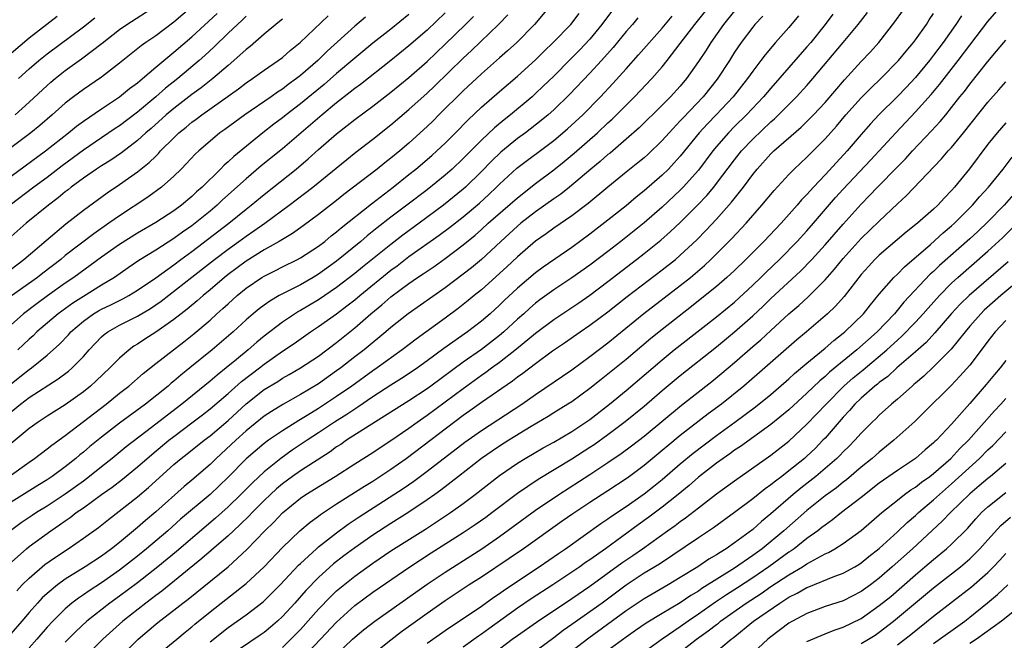
# Model space of a CAD drawing. Units: inches. Extents: x 2643000 to 2646000, y 1515000 to 1518000.
# Drawn here: x 2644246 to 2644355, y 1515365 to 1515434 of the extents above; entities that cross this region are included whole.
import ezdxf

# ---------------------------------------------------------------- set-up
doc = ezdxf.new("R2010")
doc.units = ezdxf.units.IN
doc.header["$MEASUREMENT"] = 0
doc.layers.add('LD26431515_2ft', color=72, linetype='Continuous')

msp = doc.modelspace()

# ---------------------------------------------------------------- linework, layer by layer
at = {"layer": 'LD26431515_2ft'}
for points, elevation in [([(2644265, 1515434.94), (2644263, 1515433.25), (2644261, 1515431.75), (2644259.9, 1515431), (2644259.38, 1515430.62), (2644257, 1515428.71), (2644255, 1515427.17), (2644253, 1515425.81), (2644251.91, 1515425), (2644251, 1515424.29), (2644249.54, 1515423), (2644248.18, 1515421.82), (2644247.18, 1515421), (2644244.52, 1515419)], 9136), ([(2644325, 1515434.49), (2644323.79, 1515433), (2644322.36, 1515431), (2644321.84, 1515430.16), (2644321, 1515428.89), (2644319.69, 1515427), (2644319, 1515426.18), (2644317.93, 1515425), (2644317, 1515424.06), (2644314.44, 1515421.56), (2644313, 1515420.3), (2644311.23, 1515418.77), (2644311, 1515418.6), (2644310.15, 1515417.85), (2644309.11, 1515417), (2644306.76, 1515415), (2644305.78, 1515414.22), (2644305, 1515413.69), (2644303, 1515412.26), (2644301.37, 1515411), (2644301, 1515410.7), (2644299.14, 1515409), (2644297.01, 1515406.99), (2644295.91, 1515406.09), (2644295, 1515405.36), (2644293, 1515403.87), (2644288.91, 1515401), (2644287, 1515399.48), (2644286.45, 1515399), (2644284.03, 1515397), (2644283, 1515396.22), (2644281.45, 1515395), (2644281, 1515394.67), (2644279, 1515393.26), (2644277, 1515392.06), (2644275.04, 1515390.96), (2644273.81, 1515390.19), (2644273, 1515389.65), (2644271, 1515388.03), (2644269.85, 1515387), (2644267.68, 1515385), (2644267, 1515384.33), (2644265, 1515382.59), (2644264.13, 1515381.87), (2644261, 1515379.09), (2644259.86, 1515378.14), (2644259, 1515377.36), (2644257, 1515375.71), (2644256.1, 1515375), (2644255, 1515374.2), (2644253.18, 1515373), (2644251, 1515371.63), (2644250.13, 1515371), (2644249, 1515370.07), (2644248.44, 1515369.56), (2644247.92, 1515369), (2644247, 1515367.96), (2644246.2, 1515367), (2644244.71, 1515365.29)], 9168), ([(2644244.79, 1515383), (2644247, 1515384.59), (2644247.59, 1515385), (2644249, 1515386.05), (2644249.53, 1515386.47), (2644251, 1515387.53), (2644253, 1515389.06), (2644255.53, 1515391), (2644257, 1515392.2), (2644258.01, 1515393), (2644259.61, 1515394.39), (2644261, 1515395.49), (2644264.11, 1515397.89), (2644265.22, 1515398.78), (2644267, 1515400.3), (2644267.77, 1515401), (2644268.43, 1515401.57), (2644269, 1515402.1), (2644270.01, 1515403), (2644271, 1515403.81), (2644272.74, 1515405), (2644273, 1515405.16), (2644274.23, 1515405.77), (2644275, 1515406.17), (2644276.68, 1515407), (2644277, 1515407.17), (2644279, 1515408.48), (2644279.68, 1515409), (2644280.4, 1515409.6), (2644281, 1515410.05), (2644281.51, 1515410.49), (2644284.84, 1515413.16), (2644287.25, 1515415), (2644289, 1515416.39), (2644289.75, 1515417), (2644291.51, 1515418.49), (2644292.09, 1515419), (2644293, 1515419.85), (2644294.15, 1515421), (2644295.55, 1515422.45), (2644297, 1515423.83), (2644299, 1515425.59), (2644301, 1515427.29), (2644303, 1515429.09), (2644303.95, 1515430.05), (2644304.94, 1515431), (2644306.88, 1515433), (2644307.81, 1515434.19)], 9158), ([(2644311.83, 1515435), (2644310.34, 1515433), (2644309, 1515431.38), (2644307.84, 1515430.16), (2644306.84, 1515429.16), (2644305, 1515427.29), (2644303.85, 1515426.15), (2644303, 1515425.35), (2644302.61, 1515425), (2644300.24, 1515423), (2644299.54, 1515422.46), (2644298.45, 1515421.55), (2644297, 1515420.19), (2644295, 1515418.16), (2644293.76, 1515417), (2644293, 1515416.33), (2644291, 1515414.71), (2644288.78, 1515413), (2644287, 1515411.67), (2644285.49, 1515410.51), (2644284.38, 1515409.62), (2644283.66, 1515409), (2644281, 1515406.81), (2644279, 1515405.36), (2644278.4, 1515405), (2644277, 1515404.2), (2644275, 1515403.19), (2644274.65, 1515403), (2644273.6, 1515402.4), (2644273, 1515401.96), (2644272.45, 1515401.55), (2644271.79, 1515401), (2644271, 1515400.32), (2644269.56, 1515399), (2644267.23, 1515397), (2644264.77, 1515395), (2644263.78, 1515394.22), (2644263, 1515393.53), (2644262.7, 1515393.3), (2644262.36, 1515393), (2644259.87, 1515391), (2644257, 1515388.89), (2644255, 1515387.36), (2644253.7, 1515386.3), (2644253, 1515385.68), (2644252.62, 1515385.38), (2644252.18, 1515385), (2644251, 1515384.06), (2644249.56, 1515383), (2644249, 1515382.63), (2644247.98, 1515382.01), (2644245, 1515380.15)], 9160), ([(2644304.56, 1515435), (2644302.88, 1515433), (2644300.93, 1515431), (2644299.91, 1515430.09), (2644299, 1515429.31), (2644297, 1515427.54), (2644295, 1515425.66), (2644292.3, 1515423), (2644291.66, 1515422.34), (2644291, 1515421.7), (2644290.25, 1515421), (2644289, 1515419.88), (2644287.97, 1515419), (2644287, 1515418.2), (2644286.32, 1515417.68), (2644285.48, 1515417), (2644281.81, 1515414.19), (2644281, 1515413.53), (2644279, 1515411.97), (2644277.29, 1515410.71), (2644276.12, 1515409.88), (2644275, 1515409.22), (2644274.66, 1515409), (2644273, 1515408.05), (2644271, 1515406.81), (2644269, 1515405.32), (2644268.59, 1515405), (2644267, 1515403.63), (2644266.23, 1515403), (2644265.58, 1515402.42), (2644264.48, 1515401.52), (2644263.81, 1515401), (2644263, 1515400.35), (2644261, 1515398.95), (2644259.81, 1515398.19), (2644259, 1515397.64), (2644258.59, 1515397.41), (2644258.05, 1515397), (2644257, 1515396.1), (2644255.92, 1515395), (2644254.42, 1515393.58), (2644253.79, 1515393), (2644253, 1515392.36), (2644251, 1515390.93), (2644249, 1515389.67), (2644247.99, 1515389), (2644247, 1515388.29), (2644245, 1515386.65)], 9156), ([(2644245, 1515416.22), (2644248.81, 1515419), (2644251.35, 1515421), (2644252.25, 1515421.75), (2644253, 1515422.31), (2644255, 1515423.67), (2644257, 1515424.97), (2644258.11, 1515425.89), (2644259, 1515426.55), (2644259.23, 1515426.77), (2644259.53, 1515427), (2644261, 1515428.26), (2644263, 1515429.91), (2644265, 1515431.63), (2644267.78, 1515434.22)], 9138), ([(2644289, 1515434.1), (2644287, 1515432.48), (2644285, 1515430.91), (2644283, 1515429.26), (2644281, 1515427.56), (2644279.64, 1515426.36), (2644277, 1515424.2), (2644275.43, 1515423), (2644275, 1515422.65), (2644274.05, 1515421.95), (2644272.84, 1515421), (2644269.62, 1515418.38), (2644269, 1515417.78), (2644268.57, 1515417.43), (2644268.17, 1515417), (2644266.12, 1515415), (2644265.52, 1515414.48), (2644265, 1515413.98), (2644263.84, 1515413), (2644263, 1515412.38), (2644261, 1515411.08), (2644259, 1515409.92), (2644257, 1515408.65), (2644255, 1515407.24), (2644251.95, 1515405), (2644251, 1515404.37), (2644249.03, 1515402.97), (2644247.88, 1515402.12), (2644246.39, 1515401), (2644245, 1515399.77)], 9148), ([(2644245.47, 1515423), (2644247, 1515424.39), (2644249, 1515426.25), (2644249.4, 1515426.6), (2644249.88, 1515427), (2644251, 1515427.89), (2644252.81, 1515429.19), (2644255.08, 1515430.92), (2644257, 1515432.43), (2644257.81, 1515433), (2644261, 1515435.04)], 9134), ([(2644245.64, 1515370.36), (2644246.24, 1515371), (2644247, 1515371.76), (2644248.75, 1515373.25), (2644249.92, 1515374.08), (2644251.32, 1515375), (2644253, 1515376.16), (2644254.66, 1515377.34), (2644255.77, 1515378.23), (2644259, 1515380.76), (2644260.21, 1515381.78), (2644263, 1515384.31), (2644263.82, 1515385), (2644264.49, 1515385.51), (2644266.37, 1515387), (2644267, 1515387.48), (2644269, 1515389.19), (2644271, 1515391.02), (2644273, 1515392.61), (2644274.49, 1515393.51), (2644275, 1515393.86), (2644275.74, 1515394.26), (2644277.01, 1515395), (2644279, 1515396.32), (2644281, 1515397.82), (2644283, 1515399.44), (2644284.78, 1515401), (2644286.01, 1515401.99), (2644287, 1515402.87), (2644289, 1515404.35), (2644289.94, 1515405), (2644290.58, 1515405.41), (2644291, 1515405.72), (2644291.77, 1515406.23), (2644293, 1515407.12), (2644295, 1515408.62), (2644296.31, 1515409.69), (2644297, 1515410.31), (2644297.75, 1515411), (2644301, 1515413.83), (2644303, 1515415.39), (2644305, 1515416.91), (2644306.16, 1515417.84), (2644307.25, 1515418.75), (2644309.84, 1515421), (2644311, 1515422.1), (2644311.47, 1515422.53), (2644313, 1515424.08), (2644313.93, 1515425), (2644315.84, 1515427), (2644317, 1515428.3), (2644317.56, 1515429), (2644319, 1515430.87), (2644320.6, 1515433), (2644322.22, 1515435)], 9166), ([(2644293, 1515434.28), (2644291, 1515432.37), (2644289, 1515430.61), (2644287, 1515428.99), (2644283.63, 1515426.36), (2644283, 1515425.9), (2644282.51, 1515425.49), (2644281, 1515424.33), (2644279.39, 1515423), (2644275, 1515419.25), (2644272.66, 1515417.34), (2644271, 1515415.93), (2644268.4, 1515413.6), (2644267.79, 1515413), (2644267, 1515412.33), (2644265.37, 1515411), (2644265, 1515410.72), (2644263.97, 1515410.03), (2644263, 1515409.32), (2644261, 1515408.04), (2644259.13, 1515406.87), (2644257.94, 1515406.06), (2644256.45, 1515405), (2644255, 1515404.14), (2644253, 1515402.92), (2644251.82, 1515402.18), (2644250.22, 1515401), (2644247.87, 1515399), (2644247.43, 1515398.57), (2644247, 1515398.19), (2644245.77, 1515397)], 9150), ([(2644335.87, 1515434.13), (2644335.03, 1515433), (2644333.42, 1515431), (2644333, 1515430.5), (2644329, 1515425.96), (2644328.21, 1515425), (2644326.33, 1515423), (2644325, 1515421.69), (2644324.32, 1515421), (2644323, 1515419.48), (2644322.6, 1515419), (2644321, 1515416.89), (2644319.32, 1515415), (2644319, 1515414.67), (2644317, 1515412.8), (2644315, 1515411.05), (2644312.44, 1515409), (2644311, 1515407.88), (2644309, 1515406.35), (2644307, 1515404.95), (2644305, 1515403.64), (2644303.47, 1515402.53), (2644303, 1515402.16), (2644302.37, 1515401.63), (2644301.69, 1515401), (2644301, 1515400.4), (2644299.5, 1515399), (2644299, 1515398.58), (2644297, 1515397.05), (2644295, 1515395.64), (2644291.43, 1515393), (2644291, 1515392.69), (2644289, 1515391.38), (2644284.6, 1515388.6), (2644282.1, 1515387), (2644281.45, 1515386.55), (2644281, 1515386.26), (2644280.27, 1515385.73), (2644277, 1515383.63), (2644276.11, 1515383), (2644275, 1515382.18), (2644274.36, 1515381.64), (2644273.68, 1515381), (2644273, 1515380.35), (2644271.65, 1515379), (2644271.34, 1515378.66), (2644270.33, 1515377.67), (2644269.58, 1515377), (2644269, 1515376.45), (2644267.17, 1515374.83), (2644266.09, 1515373.91), (2644261.67, 1515370.33), (2644261, 1515369.84), (2644260.53, 1515369.47), (2644259.89, 1515369), (2644257.35, 1515367), (2644255.16, 1515365), (2644253.08, 1515362.92)], 9174), ([(2644257.04, 1515363), (2644259.06, 1515365), (2644261, 1515366.67), (2644261.41, 1515367), (2644263, 1515368.21), (2644263.99, 1515369), (2644264.57, 1515369.43), (2644268.99, 1515373.01), (2644271.07, 1515374.93), (2644273.06, 1515377), (2644274.05, 1515377.95), (2644275, 1515378.96), (2644277, 1515380.59), (2644277.6, 1515381), (2644280.84, 1515383), (2644283, 1515384.39), (2644285, 1515385.64), (2644285.81, 1515386.19), (2644287, 1515386.96), (2644289, 1515388.35), (2644289.89, 1515389), (2644291, 1515389.77), (2644293, 1515391.24), (2644295, 1515392.74), (2644297, 1515394.2), (2644297.48, 1515394.52), (2644298.12, 1515395), (2644299, 1515395.64), (2644300.89, 1515397.11), (2644303, 1515398.84), (2644305, 1515400.36), (2644307.78, 1515402.22), (2644309, 1515403.06), (2644311, 1515404.56), (2644314.16, 1515407), (2644315, 1515407.65), (2644316.86, 1515409.14), (2644317.92, 1515410.08), (2644319, 1515411.09), (2644320.95, 1515413.05), (2644321.92, 1515414.08), (2644322.69, 1515415), (2644323, 1515415.39), (2644325, 1515418.03), (2644325.77, 1515419), (2644327, 1515420.31), (2644329, 1515422.21), (2644329.43, 1515422.57), (2644329.87, 1515423), (2644331.86, 1515425), (2644333, 1515426.24), (2644333.66, 1515427), (2644337.02, 1515431), (2644338.68, 1515433), (2644339.7, 1515434.3)], 9176), ([(2644260.91, 1515363), (2644263.35, 1515365), (2644264.24, 1515365.76), (2644265, 1515366.35), (2644265.34, 1515366.66), (2644267, 1515368.04), (2644271, 1515371.16), (2644272.98, 1515373.02), (2644275, 1515375.15), (2644276.94, 1515377), (2644278.06, 1515377.94), (2644279, 1515378.61), (2644279.22, 1515378.78), (2644281, 1515379.96), (2644284.07, 1515381.93), (2644285, 1515382.49), (2644287, 1515383.79), (2644288.7, 1515385), (2644295, 1515389.78), (2644295.72, 1515390.28), (2644297, 1515391.22), (2644300.44, 1515393.56), (2644301, 1515394), (2644301.58, 1515394.42), (2644303, 1515395.51), (2644304.88, 1515396.88), (2644306.21, 1515397.79), (2644307.92, 1515399), (2644309, 1515399.73), (2644311, 1515401.22), (2644313.11, 1515402.89), (2644317, 1515405.84), (2644318.45, 1515407), (2644319, 1515407.47), (2644320.82, 1515409.18), (2644321.81, 1515410.19), (2644323, 1515411.47), (2644324.66, 1515413.34), (2644325.98, 1515415), (2644327, 1515416.38), (2644327.5, 1515417), (2644329, 1515418.67), (2644329.34, 1515419), (2644332.37, 1515421.63), (2644333, 1515422.25), (2644333.73, 1515423), (2644335, 1515424.36), (2644337.14, 1515426.86), (2644339, 1515428.89), (2644340.03, 1515429.97), (2644340.94, 1515431), (2644342.73, 1515433.27), (2644343.55, 1515434.45)], 9178), ([(2644267, 1515364.72), (2644269, 1515366.31), (2644270, 1515367), (2644271, 1515367.71), (2644272.87, 1515369.13), (2644273.89, 1515370.11), (2644274.77, 1515371), (2644276.8, 1515373.2), (2644277, 1515373.38), (2644278.76, 1515375), (2644279, 1515375.21), (2644281, 1515376.77), (2644282.28, 1515377.72), (2644283.48, 1515378.52), (2644287.34, 1515381), (2644288.34, 1515381.66), (2644289.52, 1515382.48), (2644291, 1515383.6), (2644295.19, 1515386.81), (2644297, 1515388.1), (2644301.49, 1515391), (2644303, 1515392.08), (2644307, 1515394.8), (2644309, 1515396.26), (2644311, 1515397.79), (2644314.97, 1515401.03), (2644319, 1515404.11), (2644320.11, 1515405), (2644321.67, 1515406.33), (2644322.38, 1515407), (2644324.69, 1515409.31), (2644326.27, 1515411), (2644328.03, 1515413), (2644329.37, 1515414.63), (2644331, 1515416.4), (2644331.59, 1515417), (2644333, 1515418.31), (2644335, 1515420.34), (2644336.25, 1515421.75), (2644337.3, 1515423), (2644339, 1515424.87), (2644340.05, 1515425.95), (2644341.18, 1515427), (2644343.14, 1515429), (2644343.96, 1515430.04), (2644344.78, 1515431), (2644345, 1515431.29), (2644346.2, 1515433), (2644346.51, 1515433.49), (2644347, 1515434.22)], 9180), ([(2644275, 1515364.07), (2644275.95, 1515365), (2644277, 1515366.08), (2644279, 1515368.31), (2644280.31, 1515369.69), (2644281, 1515370.35), (2644281.35, 1515370.65), (2644283, 1515371.98), (2644285, 1515373.42), (2644287, 1515374.76), (2644290.82, 1515377.18), (2644292.03, 1515377.97), (2644293.58, 1515379), (2644295, 1515380.01), (2644296.32, 1515381), (2644299, 1515383.1), (2644301, 1515384.47), (2644301.86, 1515385), (2644303.84, 1515386.16), (2644305, 1515386.8), (2644307, 1515387.97), (2644308.57, 1515389), (2644309, 1515389.31), (2644311.17, 1515391), (2644313, 1515392.52), (2644317, 1515395.9), (2644318.33, 1515397), (2644319, 1515397.53), (2644323, 1515400.64), (2644325, 1515402.29), (2644327, 1515404.14), (2644327.9, 1515405), (2644328.45, 1515405.55), (2644329.95, 1515407), (2644331.92, 1515409), (2644333, 1515410.17), (2644333.73, 1515411), (2644336.16, 1515413.84), (2644337, 1515414.78), (2644340.03, 1515417.97), (2644341, 1515419), (2644342.83, 1515421), (2644345, 1515423.31), (2644346.74, 1515425.26), (2644347.65, 1515426.35), (2644349.73, 1515429), (2644351, 1515430.71), (2644353, 1515433.3), (2644354.47, 1515435)], 9184), ([(2644244.74, 1515373.26), (2644246.7, 1515375), (2644247, 1515375.24), (2644249.39, 1515377), (2644250.36, 1515377.64), (2644251, 1515378.1), (2644251.54, 1515378.46), (2644252.22, 1515379), (2644253, 1515379.54), (2644255, 1515381.01), (2644256.17, 1515381.83), (2644257.31, 1515382.69), (2644259, 1515384.05), (2644260.56, 1515385.44), (2644262.44, 1515387), (2644263, 1515387.43), (2644265, 1515388.92), (2644266.18, 1515389.82), (2644267, 1515390.47), (2644269, 1515392.17), (2644270.5, 1515393.5), (2644272.46, 1515395), (2644273, 1515395.43), (2644275, 1515396.84), (2644276.29, 1515397.71), (2644278.12, 1515399), (2644279, 1515399.57), (2644281, 1515401), (2644282.14, 1515401.86), (2644283, 1515402.54), (2644283.55, 1515403), (2644287, 1515405.8), (2644287.7, 1515406.3), (2644289, 1515407.31), (2644292.33, 1515409.67), (2644293.48, 1515410.52), (2644295, 1515411.73), (2644296.78, 1515413.22), (2644297.83, 1515414.17), (2644298.69, 1515415), (2644299, 1515415.32), (2644300.92, 1515417.08), (2644305, 1515420.17), (2644306.54, 1515421.46), (2644308.22, 1515423), (2644310.19, 1515425), (2644311.55, 1515426.45), (2644313, 1515428.08), (2644314.38, 1515429.62), (2644317, 1515432.58), (2644318.09, 1515433.91)], 9164), ([(2644271, 1515433.91), (2644270.54, 1515433.46), (2644270.03, 1515433), (2644269, 1515432.02), (2644267.47, 1515430.53), (2644266.44, 1515429.56), (2644265.81, 1515429), (2644263.44, 1515427), (2644262.07, 1515425.93), (2644261.01, 1515425), (2644259, 1515423.3), (2644257, 1515421.77), (2644256.53, 1515421.47), (2644255, 1515420.44), (2644253, 1515419.07), (2644250.65, 1515417.35), (2644249, 1515416.08), (2644247.53, 1515415), (2644244.89, 1515413)], 9140), ([(2644314.29, 1515433.71), (2644313.7, 1515433), (2644313, 1515432.2), (2644311.57, 1515430.43), (2644310.3, 1515429), (2644309, 1515427.59), (2644306.74, 1515425.26), (2644305, 1515423.56), (2644304.38, 1515423), (2644303.63, 1515422.37), (2644301.87, 1515421), (2644301, 1515420.36), (2644299.15, 1515418.85), (2644298.12, 1515417.88), (2644297, 1515416.71), (2644295.24, 1515415), (2644295, 1515414.78), (2644292.81, 1515413), (2644290.14, 1515411), (2644288.32, 1515409.68), (2644287, 1515408.67), (2644283.86, 1515406.14), (2644283, 1515405.43), (2644281, 1515403.88), (2644279, 1515402.52), (2644277, 1515401.34), (2644276.77, 1515401.23), (2644275, 1515400.07), (2644273, 1515398.52), (2644272.16, 1515397.84), (2644271.23, 1515397), (2644269.93, 1515395.93), (2644268.8, 1515395), (2644267.78, 1515394.22), (2644267, 1515393.53), (2644263.87, 1515391), (2644259.92, 1515387.92), (2644257.74, 1515386.26), (2644256.18, 1515385), (2644255, 1515384.08), (2644253.69, 1515383), (2644253, 1515382.48), (2644251, 1515381.03), (2644249, 1515379.73), (2644247.82, 1515379), (2644247.33, 1515378.67), (2644246.13, 1515377.87), (2644244.95, 1515377)], 9162), ([(2644245, 1515390.15), (2644246.05, 1515391), (2644247, 1515391.73), (2644250.22, 1515393.78), (2644251.35, 1515394.65), (2644251.76, 1515395), (2644253, 1515396.28), (2644253.64, 1515397), (2644255, 1515398.44), (2644255.29, 1515398.71), (2644255.69, 1515399), (2644257, 1515399.72), (2644259, 1515400.72), (2644260.43, 1515401.57), (2644261.61, 1515402.39), (2644265, 1515405.03), (2644267.48, 1515407), (2644269, 1515408.15), (2644270.19, 1515409), (2644271, 1515409.59), (2644271.85, 1515410.15), (2644273.05, 1515411), (2644275.76, 1515413), (2644278.38, 1515415), (2644283.13, 1515418.87), (2644285, 1515420.31), (2644287, 1515421.88), (2644289, 1515423.58), (2644291, 1515425.41), (2644291.82, 1515426.18), (2644295, 1515429.27), (2644295.9, 1515430.1), (2644298.88, 1515433), (2644299.93, 1515434.07)], 9154), ([(2644245, 1515405.93), (2644246.4, 1515407), (2644248.89, 1515409.11), (2644251.07, 1515410.93), (2644253, 1515412.46), (2644255.62, 1515414.38), (2644257, 1515415.29), (2644259, 1515416.69), (2644260.29, 1515417.71), (2644261, 1515418.44), (2644261.29, 1515418.71), (2644261.54, 1515419), (2644263, 1515420.47), (2644263.56, 1515421), (2644264.36, 1515421.64), (2644265, 1515422.19), (2644265.48, 1515422.52), (2644266.08, 1515423), (2644270.14, 1515425.86), (2644271, 1515426.54), (2644271.69, 1515427), (2644273, 1515427.94), (2644274.55, 1515429), (2644275, 1515429.34), (2644275.88, 1515430.12), (2644276.97, 1515431), (2644280.06, 1515433.94)], 9144), ([(2644245, 1515429.81), (2644247, 1515431.51), (2644250.09, 1515433.91)], 9130), ([(2644245, 1515393.25), (2644245.99, 1515394.01), (2644247, 1515394.82), (2644247.25, 1515395), (2644249, 1515396.43), (2644250.36, 1515397.64), (2644251.34, 1515398.66), (2644251.63, 1515399), (2644253, 1515400.18), (2644254.12, 1515401), (2644254.67, 1515401.33), (2644255, 1515401.51), (2644256.03, 1515401.97), (2644257, 1515402.46), (2644257.37, 1515402.63), (2644258.03, 1515403), (2644259, 1515403.59), (2644261, 1515404.98), (2644263, 1515406.42), (2644263.77, 1515407), (2644265, 1515407.89), (2644269.07, 1515411), (2644271, 1515412.58), (2644271.55, 1515413), (2644273, 1515414.2), (2644276.52, 1515417), (2644277.87, 1515418.13), (2644279, 1515419.15), (2644281, 1515420.91), (2644282.18, 1515421.82), (2644283, 1515422.49), (2644285, 1515423.97), (2644287, 1515425.5), (2644289, 1515427.14), (2644291, 1515428.91), (2644293, 1515430.81), (2644295.25, 1515433), (2644296.12, 1515433.88)], 9152), ([(2644275, 1515433.58), (2644274.69, 1515433.31), (2644274.29, 1515433), (2644273, 1515431.91), (2644271.44, 1515430.56), (2644271, 1515430.22), (2644269.65, 1515429), (2644269, 1515428.45), (2644267.33, 1515427), (2644266.03, 1515425.97), (2644265, 1515425.23), (2644263, 1515423.71), (2644262.15, 1515423), (2644260.5, 1515421.5), (2644259.92, 1515421), (2644259, 1515420.14), (2644257.22, 1515418.78), (2644256.03, 1515417.97), (2644255, 1515417.36), (2644254.45, 1515417), (2644253, 1515415.99), (2644251.66, 1515415), (2644251.3, 1515414.7), (2644251, 1515414.47), (2644250.2, 1515413.8), (2644249.13, 1515413), (2644246.67, 1515411), (2644245, 1515409.53)], 9142), ([(2644284.2, 1515433.8), (2644283, 1515432.79), (2644279.97, 1515430.03), (2644278.93, 1515429), (2644277, 1515427.33), (2644276.57, 1515427), (2644275.65, 1515426.35), (2644275, 1515425.84), (2644274.48, 1515425.52), (2644273.76, 1515425), (2644270.84, 1515423), (2644268.63, 1515421.37), (2644268.09, 1515421), (2644267, 1515420.09), (2644265.75, 1515419), (2644265.36, 1515418.64), (2644264.4, 1515417.6), (2644263.8, 1515417), (2644263, 1515416.23), (2644261.64, 1515415), (2644260.12, 1515413.88), (2644257, 1515411.84), (2644255.82, 1515411), (2644254.15, 1515409.85), (2644251, 1515407.42), (2644250.5, 1515407), (2644248.52, 1515405.48), (2644247.92, 1515405), (2644245.04, 1515402.96)], 9146), ([(2644245.82, 1515427), (2644247, 1515428.07), (2644248.07, 1515429), (2644249, 1515429.74), (2644253, 1515432.74), (2644254.27, 1515433.73)], 9132), ([(2644328.11, 1515433.89), (2644327.25, 1515433), (2644327, 1515432.7), (2644325.73, 1515431), (2644325, 1515429.91), (2644324.43, 1515429), (2644323.07, 1515426.93), (2644321.52, 1515425), (2644319.32, 1515422.68), (2644319, 1515422.32), (2644317.76, 1515421), (2644317, 1515420.14), (2644315.4, 1515418.6), (2644315, 1515418.25), (2644314.32, 1515417.68), (2644313, 1515416.64), (2644311, 1515415.01), (2644308.81, 1515413.19), (2644307, 1515411.83), (2644305, 1515410.46), (2644304.17, 1515409.83), (2644303, 1515409.02), (2644301, 1515407.3), (2644299.82, 1515406.18), (2644297, 1515403.64), (2644296.2, 1515403), (2644295.55, 1515402.45), (2644294.43, 1515401.57), (2644293, 1515400.52), (2644289.8, 1515398.2), (2644288.25, 1515397), (2644285.48, 1515395), (2644285, 1515394.68), (2644282.67, 1515393), (2644281, 1515391.84), (2644279, 1515390.52), (2644277.73, 1515389.73), (2644276.82, 1515389.18), (2644275, 1515388.05), (2644273.47, 1515387), (2644273, 1515386.66), (2644271, 1515384.95), (2644269, 1515382.93), (2644268.03, 1515381.97), (2644267, 1515381.01), (2644263.74, 1515378.26), (2644262.32, 1515377), (2644259.99, 1515375), (2644259, 1515374.19), (2644257, 1515372.64), (2644255, 1515371.24), (2644253.64, 1515370.36), (2644253, 1515369.91), (2644252.45, 1515369.55), (2644251.74, 1515369), (2644251, 1515368.37), (2644249.61, 1515367), (2644249, 1515366.33), (2644247.85, 1515365), (2644247, 1515364.05)], 9170), ([(2644332.07, 1515433.93), (2644331, 1515432.66), (2644329.53, 1515431), (2644328.37, 1515429.63), (2644327.91, 1515429), (2644327, 1515427.81), (2644326.43, 1515427), (2644324.86, 1515425), (2644322.96, 1515423), (2644321.99, 1515422.01), (2644321.09, 1515421), (2644319, 1515418.42), (2644318.33, 1515417.67), (2644317.7, 1515417), (2644317, 1515416.31), (2644315, 1515414.58), (2644314.12, 1515413.88), (2644313, 1515412.93), (2644311, 1515411.33), (2644309, 1515409.79), (2644307, 1515408.34), (2644303.85, 1515406.15), (2644303, 1515405.52), (2644301, 1515403.84), (2644299.53, 1515402.47), (2644299, 1515401.94), (2644297.98, 1515401), (2644297, 1515400.16), (2644295.47, 1515399), (2644292.86, 1515397.14), (2644291, 1515395.78), (2644289.93, 1515395), (2644289.37, 1515394.62), (2644288.18, 1515393.82), (2644287, 1515393.08), (2644285, 1515391.79), (2644283.34, 1515390.66), (2644283, 1515390.45), (2644282.14, 1515389.86), (2644280.77, 1515389), (2644279, 1515387.82), (2644277.74, 1515387), (2644276.09, 1515385.91), (2644274.82, 1515385), (2644273, 1515383.52), (2644271.69, 1515382.31), (2644270.41, 1515381), (2644269, 1515379.65), (2644267.6, 1515378.4), (2644263.29, 1515374.71), (2644261.23, 1515373), (2644259, 1515371.25), (2644257, 1515369.75), (2644255.94, 1515369), (2644253.38, 1515367), (2644252.15, 1515365.85), (2644251.32, 1515365), (2644251, 1515364.66)], 9172), ([(2644350.07, 1515433.93), (2644349.46, 1515433), (2644348.06, 1515431), (2644347, 1515429.58), (2644346.55, 1515429), (2644345, 1515427.14), (2644343.97, 1515426.03), (2644343, 1515425.04), (2644340.95, 1515423), (2644340.01, 1515421.99), (2644339, 1515420.83), (2644337.44, 1515419), (2644336.26, 1515417.74), (2644335, 1515416.36), (2644333.71, 1515415), (2644333, 1515414.19), (2644332.41, 1515413.59), (2644331.92, 1515413), (2644330.14, 1515411), (2644328.24, 1515409), (2644326.26, 1515407), (2644325, 1515405.79), (2644324.14, 1515405), (2644323, 1515404.02), (2644321.76, 1515403), (2644320.22, 1515401.78), (2644317, 1515399.27), (2644315.74, 1515398.26), (2644313, 1515395.95), (2644311, 1515394.31), (2644310.26, 1515393.74), (2644309, 1515392.71), (2644307, 1515391.27), (2644306.58, 1515391), (2644305, 1515390.02), (2644304.38, 1515389.62), (2644302.51, 1515388.51), (2644300.03, 1515387), (2644299, 1515386.34), (2644298.19, 1515385.81), (2644297, 1515384.97), (2644294.49, 1515383), (2644292.52, 1515381.48), (2644291.85, 1515381), (2644291, 1515380.4), (2644289, 1515379.05), (2644287, 1515377.8), (2644285, 1515376.51), (2644283, 1515375.11), (2644281.79, 1515374.21), (2644280.67, 1515373.33), (2644279, 1515371.84), (2644277.6, 1515370.4), (2644276.37, 1515369), (2644275, 1515367.51), (2644274.45, 1515367), (2644273.68, 1515366.32), (2644273, 1515365.75), (2644272.56, 1515365.44), (2644269, 1515363.04)], 9182), ([(2644277.16, 1515362.84), (2644279.23, 1515365), (2644281, 1515366.89), (2644283, 1515368.72), (2644285, 1515370.19), (2644289.1, 1515373), (2644291.46, 1515374.54), (2644295, 1515376.8), (2644296.33, 1515377.67), (2644297.49, 1515378.51), (2644298.16, 1515379), (2644301, 1515381.15), (2644303.3, 1515382.7), (2644307, 1515384.96), (2644309, 1515386.24), (2644309.46, 1515386.54), (2644311, 1515387.63), (2644312.92, 1515389.08), (2644315, 1515390.79), (2644317, 1515392.49), (2644319, 1515394.17), (2644323, 1515397.34), (2644325, 1515398.99), (2644327, 1515400.77), (2644328.15, 1515401.85), (2644329, 1515402.68), (2644332.29, 1515405.71), (2644333.53, 1515407), (2644335, 1515408.62), (2644337, 1515410.92), (2644339, 1515413.12), (2644339.93, 1515414.07), (2644340.81, 1515415), (2644343, 1515417.25), (2644343.88, 1515418.12), (2644344.66, 1515419), (2644346.78, 1515421.22), (2644347.73, 1515422.27), (2644348.34, 1515423), (2644349, 1515423.81), (2644349.92, 1515425), (2644350.41, 1515425.59), (2644351, 1515426.39), (2644353, 1515428.9), (2644353.97, 1515430.03), (2644354.78, 1515431), (2644355, 1515431.26)], 9186), ([(2644281, 1515363.3), (2644282.77, 1515365), (2644283, 1515365.21), (2644283.97, 1515366.03), (2644285.23, 1515367), (2644291, 1515371.1), (2644293, 1515372.43), (2644297.04, 1515375), (2644299, 1515376.34), (2644303, 1515379.28), (2644305.55, 1515381), (2644309, 1515383.22), (2644311, 1515384.53), (2644312.47, 1515385.53), (2644313.62, 1515386.38), (2644315, 1515387.46), (2644319.13, 1515390.87), (2644322.49, 1515393.51), (2644323.59, 1515394.41), (2644325, 1515395.61), (2644327, 1515397.36), (2644327.89, 1515398.11), (2644329, 1515399.16), (2644331, 1515400.99), (2644332.09, 1515401.91), (2644333.15, 1515402.85), (2644335, 1515404.73), (2644336.06, 1515405.94), (2644337, 1515407.12), (2644339, 1515409.31), (2644341, 1515411.25), (2644343, 1515413.14), (2644343.98, 1515414.02), (2644347.88, 1515418.12), (2644348.63, 1515419), (2644349, 1515419.4), (2644350.31, 1515421), (2644353, 1515424.38), (2644354.23, 1515425.77), (2644355, 1515426.66)], 9188), ([(2644355, 1515422.1), (2644354.03, 1515421), (2644353, 1515419.75), (2644350.97, 1515417.03), (2644349.32, 1515415), (2644349, 1515414.64), (2644348.19, 1515413.81), (2644347.46, 1515413), (2644347, 1515412.56), (2644345.23, 1515411), (2644343.98, 1515410.02), (2644341, 1515407.47), (2644340.52, 1515407), (2644339.79, 1515406.21), (2644339, 1515405.33), (2644337.1, 1515402.9), (2644336.16, 1515401.84), (2644335.27, 1515401), (2644332.96, 1515399), (2644331.9, 1515398.1), (2644328.35, 1515395), (2644326.03, 1515393), (2644323.55, 1515391), (2644322.08, 1515389.92), (2644319, 1515387.52), (2644317.61, 1515386.39), (2644317, 1515385.87), (2644315, 1515384.22), (2644313.38, 1515383), (2644313, 1515382.73), (2644311, 1515381.4), (2644309, 1515380.11), (2644307.13, 1515378.87), (2644305.94, 1515378.06), (2644301.66, 1515375), (2644300.09, 1515373.91), (2644297, 1515371.87), (2644295.64, 1515371), (2644293, 1515369.26), (2644291, 1515367.85), (2644288.19, 1515365.81), (2644287, 1515364.9), (2644285, 1515363.31)], 9190), ([(2644291, 1515364.56), (2644293, 1515365.98), (2644297, 1515368.65), (2644298.37, 1515369.63), (2644299, 1515370.05), (2644299.55, 1515370.45), (2644303.4, 1515373), (2644305.52, 1515374.48), (2644306.29, 1515375), (2644310.21, 1515377.79), (2644311, 1515378.32), (2644311.39, 1515378.61), (2644313, 1515379.69), (2644315, 1515381.08), (2644316.08, 1515381.92), (2644317, 1515382.68), (2644319, 1515384.41), (2644320.42, 1515385.58), (2644323, 1515387.53), (2644325.04, 1515389), (2644327.31, 1515390.69), (2644329, 1515392.07), (2644331, 1515393.78), (2644331.63, 1515394.37), (2644333, 1515395.53), (2644335, 1515397.18), (2644335.96, 1515398.04), (2644337, 1515398.84), (2644337.19, 1515399), (2644339.24, 1515401), (2644340.01, 1515401.99), (2644341, 1515403.15), (2644342.61, 1515405), (2644343, 1515405.38), (2644343.8, 1515406.2), (2644346.65, 1515408.65), (2644348.06, 1515409.94), (2644349, 1515410.72), (2644349.3, 1515411), (2644351.31, 1515413), (2644352.08, 1515413.92), (2644353.08, 1515415), (2644354.68, 1515417), (2644355.7, 1515418.3)], 9192), ([(2644355.82, 1515414.18), (2644354.79, 1515413), (2644353, 1515411.17), (2644351.89, 1515410.11), (2644351, 1515409.29), (2644347.67, 1515406.33), (2644347, 1515405.67), (2644346.64, 1515405.36), (2644343.73, 1515402.27), (2644342.68, 1515401), (2644340.75, 1515399), (2644338.5, 1515397), (2644335.48, 1515394.52), (2644335, 1515394.06), (2644334.42, 1515393.58), (2644333, 1515392.2), (2644331, 1515390.38), (2644329, 1515388.73), (2644325.67, 1515386.33), (2644325, 1515385.89), (2644324.49, 1515385.51), (2644323.73, 1515385), (2644323, 1515384.47), (2644321, 1515382.91), (2644319.99, 1515382.01), (2644318.77, 1515381), (2644317, 1515379.59), (2644315.51, 1515378.49), (2644314.34, 1515377.66), (2644310.71, 1515375), (2644309, 1515373.79), (2644308.53, 1515373.47), (2644307.88, 1515373), (2644304.89, 1515371), (2644302.52, 1515369.48), (2644301, 1515368.43), (2644297.84, 1515366.16), (2644297, 1515365.54), (2644296.67, 1515365.33), (2644295, 1515364.13)], 9194), ([(2644296.22, 1515361.78), (2644300.42, 1515365), (2644301, 1515365.42), (2644303.1, 1515366.9), (2644307, 1515369.5), (2644309, 1515370.86), (2644312.55, 1515373.45), (2644313.74, 1515374.26), (2644314.8, 1515375), (2644317.59, 1515377), (2644318.42, 1515377.58), (2644319, 1515378.03), (2644319.58, 1515378.42), (2644321, 1515379.54), (2644323, 1515381.07), (2644325, 1515382.53), (2644329, 1515385.35), (2644331, 1515386.9), (2644333, 1515388.77), (2644335.11, 1515391), (2644337.08, 1515393), (2644338.11, 1515393.89), (2644339.21, 1515394.79), (2644341.82, 1515397), (2644343, 1515398.08), (2644343.49, 1515398.51), (2644345, 1515400.06), (2644345.86, 1515401), (2644346.39, 1515401.61), (2644347.65, 1515403), (2644349, 1515404.37), (2644349.69, 1515405), (2644353, 1515407.9), (2644354.61, 1515409.39), (2644356.26, 1515411)], 9196), ([(2644355.25, 1515406.75), (2644350.92, 1515403), (2644349.95, 1515402.05), (2644348.98, 1515401.02), (2644347.13, 1515398.87), (2644346.17, 1515397.83), (2644345, 1515396.79), (2644342.92, 1515395), (2644341.93, 1515394.07), (2644341, 1515393.39), (2644340.79, 1515393.21), (2644340.52, 1515393), (2644339, 1515391.66), (2644338.31, 1515391), (2644337.71, 1515390.29), (2644337, 1515389.56), (2644335, 1515387.25), (2644334.77, 1515387), (2644333.9, 1515386.1), (2644333, 1515385.24), (2644332.73, 1515385), (2644331, 1515383.61), (2644330.21, 1515383), (2644329.51, 1515382.49), (2644329, 1515382.06), (2644328.37, 1515381.63), (2644327, 1515380.52), (2644325, 1515379.01), (2644322.68, 1515377.32), (2644321, 1515376.21), (2644316.69, 1515373.31), (2644315, 1515372.29), (2644313, 1515370.97), (2644310.35, 1515369), (2644307, 1515366.61), (2644306.04, 1515365.95), (2644305, 1515365.16), (2644301.46, 1515362.54)], 9198), ([(2644356.82, 1515405), (2644354.43, 1515403), (2644352.61, 1515401.39), (2644352.22, 1515401), (2644351, 1515399.61), (2644350.49, 1515399), (2644348.93, 1515397.07), (2644347, 1515395.12), (2644345.91, 1515394.09), (2644345, 1515393.32), (2644344.83, 1515393.17), (2644344.62, 1515393), (2644343, 1515391.55), (2644342.35, 1515391), (2644341, 1515389.76), (2644340.62, 1515389.38), (2644340.22, 1515389), (2644339, 1515387.8), (2644338.29, 1515387), (2644337.65, 1515386.35), (2644337, 1515385.71), (2644336.66, 1515385.34), (2644336.32, 1515385), (2644333.99, 1515383), (2644332.31, 1515381.69), (2644331.48, 1515381), (2644329, 1515378.86), (2644327.97, 1515378.03), (2644327, 1515377.15), (2644325, 1515375.65), (2644324.07, 1515375), (2644323.4, 1515374.6), (2644323, 1515374.33), (2644322.16, 1515373.84), (2644320.92, 1515373), (2644319, 1515371.81), (2644317.64, 1515371), (2644315, 1515369.48), (2644313, 1515368.13), (2644308.88, 1515365.12), (2644304.36, 1515361.64)], 9200), ([(2644355, 1515400.24), (2644353.82, 1515399), (2644353, 1515397.95), (2644352.6, 1515397.4), (2644351, 1515395.31), (2644349.92, 1515394.08), (2644348.94, 1515393.06), (2644345.94, 1515390.06), (2644344.93, 1515389.07), (2644342.62, 1515387), (2644341, 1515385.7), (2644340.22, 1515385), (2644339, 1515384.02), (2644337.36, 1515382.64), (2644337, 1515382.37), (2644336.25, 1515381.75), (2644335, 1515380.86), (2644333, 1515379.25), (2644330.46, 1515377), (2644328.05, 1515375), (2644327, 1515374.25), (2644325, 1515372.87), (2644321.39, 1515370.61), (2644321, 1515370.33), (2644320.17, 1515369.83), (2644319, 1515369.04), (2644317, 1515367.85), (2644315.23, 1515366.77), (2644314.05, 1515365.95), (2644313, 1515365.24), (2644311, 1515363.76)], 9202), ([(2644355, 1515395.83), (2644354.37, 1515395), (2644353.74, 1515394.26), (2644352.83, 1515393.17), (2644351, 1515391.05), (2644349, 1515388.79), (2644347.31, 1515387), (2644347.14, 1515386.86), (2644347, 1515386.7), (2644346.06, 1515385.94), (2644345, 1515385), (2644343, 1515383.67), (2644341, 1515382.24), (2644339, 1515380.67), (2644336.82, 1515379), (2644335.81, 1515378.19), (2644335, 1515377.63), (2644334.66, 1515377.34), (2644334.21, 1515377), (2644333, 1515376.14), (2644331.57, 1515375), (2644331.24, 1515374.76), (2644331, 1515374.61), (2644328.78, 1515373), (2644327, 1515371.8), (2644325.31, 1515370.69), (2644324.09, 1515369.91), (2644322.9, 1515369.1), (2644321, 1515367.77), (2644319.87, 1515367), (2644319, 1515366.38), (2644316.98, 1515365), (2644314.21, 1515363)], 9204), ([(2644318.26, 1515363), (2644320.78, 1515365), (2644322.09, 1515365.91), (2644323, 1515366.64), (2644323.21, 1515366.79), (2644323.45, 1515367), (2644326.28, 1515369), (2644327.93, 1515370.06), (2644329, 1515370.81), (2644331, 1515372.11), (2644332.5, 1515373), (2644333, 1515373.33), (2644333.78, 1515373.78), (2644335, 1515374.43), (2644335.4, 1515374.6), (2644336.07, 1515375), (2644337, 1515375.59), (2644338.98, 1515377.02), (2644341.29, 1515379), (2644343, 1515380.38), (2644343.8, 1515381), (2644344.49, 1515381.51), (2644345, 1515381.83), (2644345.65, 1515382.35), (2644346.58, 1515383), (2644347, 1515383.32), (2644348.92, 1515385), (2644349.92, 1515386.08), (2644350.88, 1515387), (2644353.74, 1515390.26), (2644354.44, 1515391), (2644355, 1515391.62)], 9206), ([(2644323, 1515363.65), (2644324.61, 1515365), (2644324.84, 1515365.16), (2644327.1, 1515367), (2644330.01, 1515369), (2644331, 1515369.63), (2644331.92, 1515370.08), (2644333, 1515370.73), (2644333.2, 1515370.8), (2644335.91, 1515371.91), (2644337, 1515372.3), (2644338.29, 1515373), (2644338.74, 1515373.26), (2644339, 1515373.43), (2644339.86, 1515374.14), (2644341, 1515375.03), (2644343, 1515376.86), (2644344.09, 1515377.91), (2644345, 1515378.68), (2644345.34, 1515379), (2644347, 1515380.4), (2644347.64, 1515381), (2644349, 1515382.17), (2644352.08, 1515385), (2644353, 1515385.94), (2644353.56, 1515386.44), (2644355, 1515387.95)], 9208), ([(2644355, 1515384.43), (2644353.28, 1515383), (2644353, 1515382.79), (2644352.05, 1515381.95), (2644351, 1515381.08), (2644348.86, 1515379), (2644347.96, 1515378.04), (2644344.67, 1515375), (2644342.44, 1515373), (2644341, 1515371.75), (2644340.02, 1515371), (2644339, 1515370.26), (2644337, 1515369.26), (2644335, 1515368.61), (2644333, 1515367.86), (2644331.42, 1515367), (2644331, 1515366.76), (2644329, 1515365.26), (2644328.68, 1515365), (2644326.52, 1515363)], 9210), ([(2644333, 1515364.73), (2644335, 1515365.59), (2644336.01, 1515365.99), (2644337, 1515366.32), (2644339, 1515367.3), (2644341, 1515368.71), (2644342.26, 1515369.74), (2644345, 1515372.13), (2644346.04, 1515373), (2644347, 1515373.82), (2644348.44, 1515375), (2644349, 1515375.52), (2644350.74, 1515377.26), (2644351.67, 1515378.33), (2644352.3, 1515379), (2644353, 1515379.65), (2644355, 1515381.23)], 9212), ([(2644339, 1515364.51), (2644339.81, 1515365), (2644340.54, 1515365.46), (2644341, 1515365.78), (2644342.58, 1515367), (2644347, 1515370.68), (2644349.96, 1515373), (2644351, 1515373.89), (2644351.57, 1515374.43), (2644352.12, 1515375), (2644353, 1515375.99), (2644354.44, 1515377.56), (2644355.5, 1515378.5)], 9214), ([(2644343, 1515364.38), (2644344.48, 1515365.52), (2644347, 1515367.54), (2644351.2, 1515370.8), (2644353, 1515372.39), (2644353.62, 1515373), (2644354.3, 1515373.7), (2644355, 1515374.48)], 9216), ([(2644347, 1515364.52), (2644350.44, 1515367), (2644351, 1515367.44), (2644352.97, 1515369.03), (2644354.07, 1515369.93), (2644355.2, 1515371)], 9218), ([(2644357, 1515368.98), (2644354.52, 1515367), (2644351.76, 1515365), (2644351, 1515364.54)], 9220)]:
    msp.add_lwpolyline(points, dxfattribs=dict(at, elevation=elevation))

doc.saveas('drawing.dxf')
